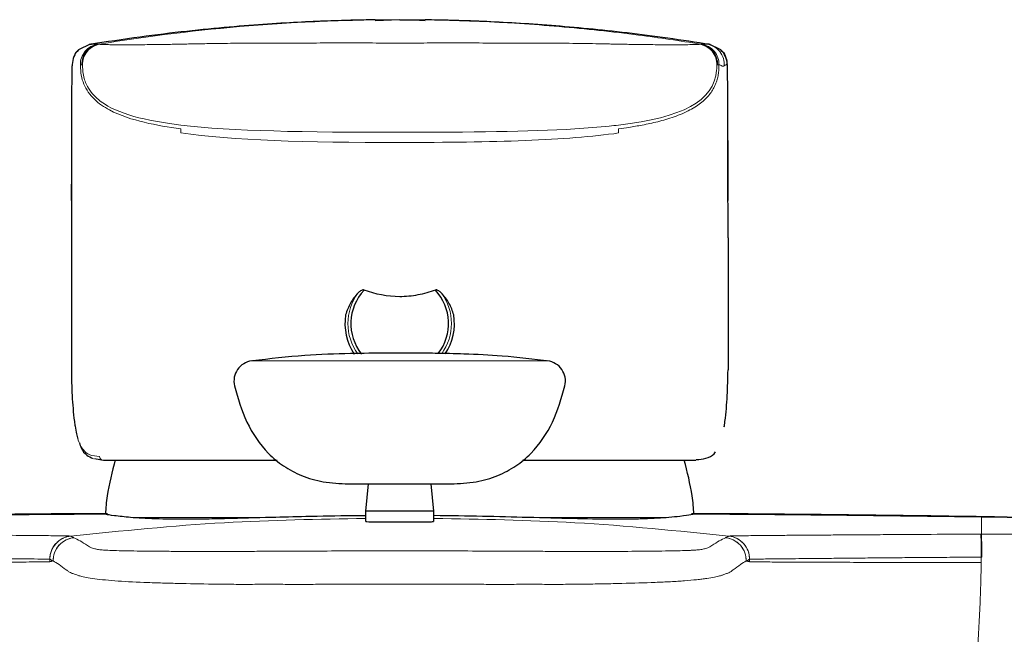
# Model space of a CAD drawing. Units: millimetres. Extents: x 35 to 548, y 37 to 474.
# Drawn here: x 161 to 233, y 429 to 474 of the extents above; entities that cross this region are included whole.
import ezdxf

# ---------------------------------------------------------------- set-up
doc = ezdxf.new("R2010")
doc.units = ezdxf.units.MM

msp = doc.modelspace()

# ---------------------------------------------------------------- linework, layer by layer
at = {"color": 8, "linetype": 'Continuous', "lineweight": 18}
for p, q in [((187.3997, 473.6049), (189.1851, 473.6796)), ((190.6267, 473.6193), (189.1851, 473.6796)), ((166.6685, 471.8913), (166.7248, 471.8938)), ((211.7017, 471.8913), (211.6453, 471.8938)), ((165.2546, 470.4025), (165.2544, 470.4024)), ((165.9509, 470.3894), (165.9507, 470.3894)), ((212.4193, 470.3894), (212.4195, 470.3894)), ((213.1156, 470.4025), (213.1157, 470.4024)), ((213.1157, 470.4024), (213.1209, 470.3981)), ((179.8124, 437.3107), (169.5131, 437.3107)), ((208.8571, 437.3107), (198.5578, 437.3107)), ((165.1207, 435.9519), (165.1211, 435.9518)), ((165.3742, 435.8385), (165.3773, 435.837)), ((212.9929, 435.837), (212.9959, 435.8385)), ((213.2491, 435.9518), (213.2495, 435.9519)), ((163.613, 434.0846), (163.6123, 434.2579)), ((163.6126, 434.2578), (163.6123, 434.2579)), ((163.8504, 434.1365), (163.8532, 434.1371)), ((214.5198, 434.1365), (214.5169, 434.1371)), ((214.7572, 434.0846), (214.7579, 434.2579)), ((214.7579, 434.2579), (214.7576, 434.2578)), ((231.6945, 434.4148), (231.6893, 434.0235)), ((231.7309, 434.415), (231.6945, 434.4148))]:
    msp.add_line(p, q, dxfattribs=at)
at = {"color": 7, "linetype": 'Continuous', "lineweight": 25}
for p, q in [((189.1851, 473.6796), (187.739, 473.6454)), ((189.1851, 473.6796), (190.6312, 473.6454)), ((191.0433, 473.6019), (190.6267, 473.6193)), ((165.6958, 471.4638), (165.6556, 471.4102)), ((165.7065, 471.4765), (165.7062, 471.4762)), ((166.5554, 471.885), (165.7066, 471.4766)), ((166.5564, 471.8863), (166.6685, 471.8913)), ((211.8138, 471.8863), (211.7017, 471.8913)), ((212.6636, 471.4766), (211.8147, 471.885)), ((212.7182, 471.4054), (212.6744, 471.4638)), ((212.9066, 443.9312), (212.9096, 443.9768)), ((167.5382, 441.4796), (166.874, 441.5882)), ((186.8851, 439.7696), (186.6851, 437.7696)), ((191.6851, 437.7696), (191.4851, 439.7696)), ((186.6851, 437.7696), (186.6851, 437.0216)), ((191.6851, 437.7696), (186.6851, 437.7696)), ((191.6851, 437.0217), (191.6851, 437.7696))]:
    msp.add_line(p, q, dxfattribs=at)
at = {"color": 8, "linetype": 'Continuous', "lineweight": 18, "flags": 128}
for points in [[(167.2081, 471.8913), (167.2082, 471.8913), (167.2083, 471.8913)], [(165.2544, 470.4024), (165.2519, 470.4003), (165.2493, 470.3981)], [(173.1848, 465.7074), (173.1849, 465.5548), (173.1851, 465.4023)]]:
    msp.add_lwpolyline(points, dxfattribs=at)
at = {"color": 7, "linetype": 'Continuous', "lineweight": 25}
for centre, radius, start, end in [((166.7543, 470.4033), 1.4999, 134.259522, 180.03344), ((211.6159, 470.4033), 1.4999, 359.96656, 45.740478), ((189.1851, 451.4796), 3.5697, 136.905477, 218.582221), ((189.1851, 451.4796), 3.5697, 322.155394, 43.094523), ((189.1851, 451.4796), 4, 170.883626, 213.816398), ((189.1851, 451.4796), 4, 326.441626, 9.116374), ((178.5708, 447.2696), 1.5, 97.661787, 193), ((199.7993, 447.2696), 1.5, 347, 82.338213), ((189.1851, 435.4796), 21.6449, 163.786484, 170.953154), ((189.1851, 435.4796), 21.6449, 9.046846, 16.172557), ((177.6851, 437.3107), 10, 170.953154, 178.584083), ((200.6851, 437.3107), 10, 1.390725, 9.046846)]:
    msp.add_arc(centre, radius, start, end, dxfattribs=at)
at = {"color": 8, "linetype": 'Continuous', "lineweight": 18}
for centre, radius, start, end in [((167.4505, 470.411), 1.5, 99.298752, 180.827022), ((210.9197, 470.411), 1.5, 359.172978, 80.701248), ((189.1851, 451.4796), 3.7814, 143.929242, 215.809858), ((189.1851, 451.4796), 3.7814, 324.257687, 36.070758), ((167.5452, 441.7729), 0.2934, 178.700893, 268.627946), ((165.3123, 434.2627), 1.7, 96.470283, 180.16028), ((165.5506, 434.1474), 1.7002, 95.952829, 180.367827), ((212.8196, 434.1474), 1.7002, 359.632173, 84.047171), ((213.0579, 434.2627), 1.7, 359.83972, 83.529717), ((202.8688, 434.6336), 28.8264, 359.565064, 2.908486)]:
    msp.add_arc(centre, radius, start, end, dxfattribs=at)
at = {"color": 7, "linetype": 'Continuous', "lineweight": 25}
for points, knots in [([(187.3971, 473.6675), (186.9681, 473.6616), (186.1074, 473.6498), (184.3058, 473.6009), (182.1379, 473.5125), (179.6252, 473.3682), (176.7767, 473.1508), (173.6047, 472.839), (170.124, 472.4204), (167.7361, 472.0543), (166.4963, 471.8643)], [0, 0, 0, 0, 0.1387512, 0.2783745, 0.4056281, 0.5239833, 0.6377733, 0.7518798, 0.8711797, 1, 1, 1, 1]), ([(211.8739, 471.8643), (210.8377, 472.0244), (208.7883, 472.3411), (205.7635, 472.7234), (202.8847, 473.031), (200.1558, 473.2666), (197.5756, 473.441), (195.1469, 473.5615), (192.9246, 473.6371), (191.6685, 473.6563), (191.046, 473.6658)], [0, 0, 0, 0, 0.111184, 0.2198828, 0.330079, 0.4455861, 0.5697147, 0.7051339, 0.8538711, 1, 1, 1, 1]), ([(212.6517, 471.4622), (212.6878, 471.4347), (212.8684, 471.297), (213.0581, 470.9202), (213.0969, 470.5714), (213.1156, 470.4025)], [0, 0, 0, 0, 0.1139205, 0.5710826, 1, 1, 1, 1]), ([(165.2493, 470.396), (165.2469, 470.3936), (165.2423, 470.3891), (165.2355, 470.3366), (165.2292, 470.1983), (165.2209, 469.8715), (165.2113, 469.1572), (165.2013, 467.9065), (165.1947, 466.6028), (165.1907, 465.4461), (165.1884, 464.5292), (165.1868, 463.5686), (165.1858, 462.5685), (165.1855, 461.5321), (165.1855, 460.8343), (165.1855, 460.4796)], [0, 0, 0, 0, 0.0639573, 0.125472, 0.1879473, 0.2459852, 0.3684132, 0.4926014, 0.6173969, 0.6804284, 0.742113, 0.8039536, 0.8680638, 0.9329348, 1, 1, 1, 1]), ([(213.1847, 460.4796), (213.1847, 461.2002), (213.1847, 461.8993), (213.184, 462.9069), (213.1837, 463.2359), (213.1829, 463.8883), (213.1823, 464.2099), (213.1804, 465.1511), (213.1786, 465.7466), (213.1741, 466.867), (213.1715, 467.3882), (213.1655, 468.3285), (213.1621, 468.7474), (213.1549, 469.4509), (213.151, 469.7363), (213.143, 470.1427), (213.1389, 470.259), (213.1302, 470.3854), (213.1258, 470.3918), (213.1209, 470.396)], [0, 0, 0, 0, 0.125, 0.125, 0.1875, 0.1875, 0.25, 0.25, 0.375, 0.375, 0.5, 0.5, 0.625, 0.625, 0.75, 0.75, 0.875, 0.875, 1, 1, 1, 1]), ([(165.2028, 468.0613), (165.2013, 467.3371), (165.1969, 465.243), (165.1909, 461.9817), (165.1876, 459.1382), (165.1866, 457.9841), (165.1864, 457.7358)], [0, 0, 0, 0, 0.1979472, 0.5723964, 0.9080297, 1, 1, 1, 1]), ([(213.1838, 457.7358), (213.1836, 457.9841), (213.1826, 459.1382), (213.1793, 461.9817), (213.1733, 465.243), (213.1689, 467.3371), (213.1673, 468.0613)], [0, 0, 0, 0, 0.0919703, 0.4276036, 0.8020528, 1, 1, 1, 1]), ([(165.1861, 457.7358), (165.1865, 455.9582), (165.1871, 452.7473), (165.188, 449.5364), (165.1884, 448.1032)], [0, 0, 0, 0, 0.5536405, 1, 1, 1, 1]), ([(213.1841, 457.7358), (213.1837, 455.9582), (213.1831, 452.7473), (213.1822, 449.5364), (213.1817, 448.1032)], [0, 0, 0, 0, 0.5536405, 1, 1, 1, 1]), ([(186.1286, 453.706), (185.9177, 453.4809), (185.7374, 453.2362), (185.4372, 452.705), (185.317, 452.4161), (185.2356, 452.1134)], [0, 0, 0, 0, 0.5, 0.5, 1, 1, 1, 1]), ([(186.5784, 453.9184), (186.5602, 453.9327), (186.5362, 453.9364), (186.4908, 453.9353), (186.4688, 453.9307), (186.4047, 453.9116), (186.3654, 453.8922), (186.2527, 453.8248), (186.1875, 453.7689), (186.1286, 453.706)], [0, 0, 0, 0, 0.125, 0.125, 0.25, 0.25, 0.5, 0.5, 1, 1, 1, 1]), ([(191.7918, 453.9184), (191.3743, 453.7743), (190.9499, 453.6543), (190.0809, 453.4854), (189.6332, 453.4373), (189.1851, 453.4373)], [0, 0, 0, 0, 0.5, 0.5, 1, 1, 1, 1]), ([(192.2416, 453.706), (192.1827, 453.7689), (192.1176, 453.8247), (192.0052, 453.892), (191.9651, 453.9118), (191.9014, 453.9307), (191.8793, 453.9354), (191.834, 453.9364), (191.8098, 453.9326), (191.7918, 453.9184)], [0, 0, 0, 0, 0.5, 0.5, 0.75, 0.75, 0.875, 0.875, 1, 1, 1, 1]), ([(193.1346, 452.1134), (193.0529, 452.4168), (192.9354, 452.6997), (192.6364, 453.2308), (192.4529, 453.4805), (192.2416, 453.706)], [0, 0, 0, 0, 0.5, 0.5, 1, 1, 1, 1]), ([(200.1305, 448.7385), (198.9778, 448.8747), (196.901, 449.1202), (194.1081, 449.2532), (191.9598, 449.3056), (190.0815, 449.3251), (188.0213, 449.3262), (185.3635, 449.2892), (182.0785, 449.1761), (179.6943, 448.9027), (178.4164, 448.7562)], [0, 0, 0, 0, 0.1599667, 0.2882136, 0.3852787, 0.4562437, 0.5471629, 0.6692884, 0.8227368, 1, 1, 1, 1]), ([(165.1884, 448.1032), (165.1965, 447.4736), (165.2107, 446.8443), (165.276, 445.5867), (165.326, 444.9585), (165.4097, 444.3309)], [0, 0, 0, 0, 0.5, 0.5, 1, 1, 1, 1]), ([(212.9605, 444.3309), (213.0442, 444.9585), (213.0942, 445.5866), (213.1595, 446.8443), (213.1737, 447.4736), (213.1817, 448.1032)], [0, 0, 0, 0, 0.5, 0.5, 1, 1, 1, 1]), ([(177.1093, 446.9322), (177.3657, 446.0318), (177.8774, 444.2351), (179.2204, 442.2546), (180.6869, 441.0244), (182.0421, 440.3133), (183.6533, 439.8489), (184.8174, 439.7971), (185.4351, 439.7696)], [0, 0, 0, 0, 0.2333128, 0.4656138, 0.584419, 0.7093452, 0.8457885, 1, 1, 1, 1]), ([(192.9351, 439.7696), (193.5527, 439.7971), (194.7169, 439.8489), (196.3281, 440.3133), (197.6833, 441.0244), (199.1497, 442.2546), (200.4928, 444.2351), (201.0045, 446.0318), (201.2609, 446.9322)], [0, 0, 0, 0, 0.1542115, 0.2906548, 0.415581, 0.5343862, 0.7666872, 1, 1, 1, 1]), ([(165.4097, 444.3308), (165.419, 444.261), (165.4287, 444.1912), (165.4389, 444.1214), (165.4459, 444.0732), (165.4531, 444.025), (165.4605, 443.9768)], [0, 0, 0, 0, 0.0006000014, 0.0006000014, 0.0006000014, 0.0010146059, 0.0010146059, 0.0010146059, 0.0010146059]), ([(212.9055, 443.9313), (212.9194, 444.0155), (212.9394, 444.1358), (212.9515, 444.2556), (212.9552, 444.2916)], [0, 0, 0, 0, 0.7000447, 1, 1, 1, 1]), ([(165.4605, 443.9768), (165.4926, 443.7857), (165.5508, 443.4381), (165.635, 443.1622), (165.6728, 443.038)], [0, 0, 0, 0, 0.54966, 1, 1, 1, 1]), ([(165.7717, 442.7741), (165.8149, 442.6412), (165.9372, 442.2643), (166.246, 441.8621), (166.6083, 441.6899), (166.7694, 441.6134)], [0, 0, 0, 0, 0.2324763, 0.6587887, 1, 1, 1, 1]), ([(210.8645, 441.5375), (211.1022, 441.5603), (211.618, 441.6099), (212.0793, 441.8268), (212.2426, 442.0621), (212.2756, 442.1096)], [0, 0, 0, 0, 0.4055341, 0.8799035, 1, 1, 1, 1]), ([(180.2184, 441.4796), (180.1487, 441.4796), (178.9829, 441.4796), (176.8736, 441.4796), (174.1462, 441.4796), (171.8631, 441.4796), (170.0399, 441.4796), (168.5366, 441.4796), (167.8734, 441.4796), (167.5382, 441.4796)], [0, 0, 0, 0, 0.0116165, 0.1942983, 0.3807653, 0.5340083, 0.6902706, 0.8434262, 1, 1, 1, 1]), ([(210.832, 441.4796), (210.5048, 441.4796), (209.8431, 441.4796), (208.3535, 441.4796), (206.5206, 441.4796), (204.2577, 441.4796), (201.5188, 441.4796), (199.4097, 441.4796), (198.2214, 441.4796), (198.1517, 441.4796)], [0, 0, 0, 0, 0.1531752, 0.3097261, 0.4629069, 0.619229, 0.8018098, 0.9883752, 1, 1, 1, 1]), ([(185.4351, 439.7696), (185.4351, 439.7696), (185.4717, 439.7696), (185.5908, 439.7696), (185.7148, 439.7696), (185.8725, 439.7696), (186.0622, 439.7696), (186.2817, 439.7696), (186.529, 439.7696), (186.8023, 439.7696), (187.0985, 439.7696), (187.4146, 439.7696), (187.8587, 439.7696), (188.4488, 439.7696), (188.9396, 439.7696), (189.1851, 439.7696)], [0.25, 0.25, 0.25, 0.25, 0.28125, 0.296875, 0.3125, 0.328125, 0.34375, 0.359375, 0.375, 0.390625, 0.40625, 0.421875, 0.4375, 0.46875, 0.5, 0.5, 0.5, 0.5]), ([(189.1851, 439.7696), (189.4305, 439.7696), (189.7986, 439.7696), (190.2754, 439.7696), (190.6225, 439.7696), (190.9556, 439.7696), (191.2717, 439.7696), (191.5679, 439.7696), (191.8411, 439.7696), (192.0885, 439.7696), (192.308, 439.7696), (192.4976, 439.7696), (192.708, 439.7696), (192.8863, 439.7696), (192.9351, 439.7696), (192.9351, 439.7696)], [0, 0, 0, 0, 0.03125, 0.046875, 0.0625, 0.078125, 0.09375, 0.109375, 0.125, 0.140625, 0.15625, 0.171875, 0.1875, 0.21875, 0.25, 0.25, 0.25, 0.25]), ([(167.8197, 437.5896), (167.7877, 437.5895), (160.6383, 437.565), (153.4892, 437.4659), (146.3721, 437.3673)], [0, 0, 0, 0, 0.00447962, 1, 1, 1, 1]), ([(169.5131, 437.3107), (169.088, 437.3534), (168.2254, 437.44), (167.7379, 437.5339), (167.7106, 437.55), (167.702, 437.5551)], [0, 0, 0, 0, 0.399688, 0.8109586, 1, 1, 1, 1]), ([(210.6563, 437.5535), (210.6224, 437.5413), (210.5496, 437.5153), (209.8636, 437.405), (209.1403, 437.3372), (208.8571, 437.3107)], [0, 0, 0, 0, 0.34669037, 0.74422569, 1, 1, 1, 1]), ([(231.998, 437.3673), (224.881, 437.4659), (217.7223, 437.565), (210.5633, 437.5895), (210.5217, 437.5897)], [0, 0, 0, 0, 0.9941904, 1, 1, 1, 1]), ([(179.8124, 437.3107), (178.6648, 437.2798), (177.5834, 437.2494), (176.0564, 437.2148), (175.5634, 437.205), (174.6096, 437.1906), (174.147, 437.186), (172.823, 437.1812), (172.0342, 437.1902), (170.6365, 437.2333), (170.0275, 437.2681), (169.5131, 437.3107)], [0, 0, 0, 0, 0.25, 0.25, 0.375, 0.375, 0.5, 0.5, 0.75, 0.75, 1, 1, 1, 1]), ([(186.6851, 437.4417), (186.3741, 437.4399), (184.8865, 437.4313), (182.5507, 437.3815), (180.6413, 437.3321), (179.8124, 437.3107)], [0, 0, 0, 0, 0.13012859, 0.62240549, 1, 1, 1, 1]), ([(186.717, 437.0216), (186.7083, 437.0197), (186.6743, 437.0122), (186.9065, 437.0022), (187.3898, 436.9928), (188.094, 436.9876), (188.7297, 436.9859), (189.0973, 436.9858), (189.1851, 436.9858)], [0, 0, 0, 0, 0.0735976, 0.288405, 0.503172, 0.7179095, 0.932635, 1, 1, 1, 1]), ([(189.1851, 436.9858), (189.466, 436.986), (190.0279, 436.9865), (190.7785, 436.9909), (191.3385, 436.9988), (191.6559, 437.0092), (191.6539, 437.0181), (191.6531, 437.0217)], [0, 0, 0, 0, 0.2147226, 0.4294452, 0.6441686, 0.8588994, 1, 1, 1, 1]), ([(198.5578, 437.3107), (197.4625, 437.34), (195.2567, 437.399), (192.8811, 437.4298), (191.6851, 437.4453)], [0, 0, 0, 0, 0.4965278, 1, 1, 1, 1]), ([(208.8571, 437.3107), (208.3426, 437.2681), (207.7329, 437.2332), (206.6812, 437.2008), (206.3076, 437.1932), (205.5138, 437.1842), (205.0916, 437.1828), (203.7663, 437.1878), (202.8155, 437.2033), (200.7851, 437.2495), (199.7054, 437.2798), (198.5578, 437.3107)], [0, 0, 0, 0, 0.25, 0.25, 0.375, 0.375, 0.5, 0.5, 0.75, 0.75, 1, 1, 1, 1]), ([(292.4442, 435.9251), (287.4347, 436.0868), (277.2941, 436.414), (257.0457, 436.9498), (241.8072, 437.2021), (231.7027, 437.3694)], [0, 0, 0, 0, 0.24751865, 0.5010372, 1, 1, 1, 1])]:
    msp.add_open_spline(points, degree=3, knots=knots, dxfattribs=at)
at = {"color": 8, "linetype": 'Continuous', "lineweight": 18}
for points in [[(167.2083, 471.8913), (174.4729, 473.0802), (181.8221, 473.6772), (189.1851, 473.6761)], [(211.1, 471.8855), (211.1236, 471.8893), (211.1439, 471.8915), (211.1619, 471.8916)], [(211.162, 471.8913), (211.1994, 471.8917), (211.2321, 471.8913), (211.2642, 471.8906)], [(165.9507, 470.3894), (165.9149, 470.3891), (165.8806, 470.389), (165.8475, 470.3892)], [(212.4193, 470.3898), (212.4016, 470.3894), (212.3835, 470.3863), (212.365, 470.3806)], [(212.5226, 470.3892), (212.4896, 470.39), (212.4553, 470.3905), (212.4195, 470.3894)], [(189.1851, 465.4552), (182.2211, 465.4552), (176.9364, 465.5295), (173.1851, 465.9806)], [(173.1851, 465.4023), (176.9779, 464.8599), (182.268, 464.7087), (189.1851, 464.7087)], [(189.1851, 464.7087), (192.6436, 464.7087), (198.7472, 464.7843), (203.2887, 465.1311), (205.1851, 465.4023)], [(231.7027, 437.3451), (224.7055, 437.4402), (217.7018, 437.5115), (210.6791, 437.5593)], [(231.7027, 436.0972), (231.7027, 436.9069), (231.7027, 437.3243), (231.7027, 437.3451)], [(292.3476, 435.9244), (271.9832, 436.5991), (251.8695, 437.0709), (231.7027, 437.3451)], [(231.6582, 436.0963), (231.673, 436.0964), (231.6878, 436.0964), (231.7027, 436.0965)]]:
    msp.add_open_spline(points, degree=3, dxfattribs=at)
for points, knots in [([(189.1851, 473.6779), (191.1307, 473.6782), (195.0221, 473.5951), (200.8487, 473.2197), (206.2311, 472.6401), (209.6613, 472.1373), (211.1619, 471.8916)], [0.0546333, 0.0546333, 0.0546333, 0.0546333, 0.3046333, 0.5546333, 0.8046333, 1, 1, 1, 1]), ([(165.7184, 471.4622), (165.6824, 471.4347), (165.5018, 471.297), (165.312, 470.9202), (165.2733, 470.5714), (165.2546, 470.4025)], [0, 0, 0, 0, 0.113917, 0.5710807, 1, 1, 1, 1]), ([(167.1062, 471.8909), (166.9452, 471.8646), (166.7781, 471.8097), (166.4639, 471.6359), (166.3175, 471.5167), (166.0787, 471.232), (165.9868, 471.067), (165.8703, 470.727), (165.8453, 470.5527), (165.8476, 470.3892)], [0, 0, 0, 0, 0.25, 0.25, 0.5, 0.5, 0.75, 0.75, 1, 1, 1, 1]), ([(165.9509, 470.3894), (165.9485, 470.5526), (165.9734, 470.7267), (166.0896, 471.0666), (166.1813, 471.2315), (166.4199, 471.5164), (166.5661, 471.6357), (166.8802, 471.8099), (167.0472, 471.8649), (167.2083, 471.8913)], [0, 0, 0, 0, 0.25, 0.25, 0.5, 0.5, 0.75, 0.75, 1, 1, 1, 1]), ([(166.0052, 470.3796), (166.0027, 470.5435), (166.0273, 470.7184), (166.144, 471.0599), (166.2363, 471.2257), (166.4764, 471.5117), (166.6238, 471.6312), (166.9399, 471.8052), (167.108, 471.8598), (167.2699, 471.8855)], [0, 0, 0, 0, 0.25, 0.25, 0.5, 0.5, 0.75, 0.75, 1, 1, 1, 1]), ([(166.7242, 471.8937), (166.7318, 471.8941), (166.7528, 471.895), (166.785, 471.8958), (166.8428, 471.8966), (166.8925, 471.8958), (166.9468, 471.8932), (166.992, 471.8913), (167.0495, 471.8897), (167.088, 471.8904), (167.1062, 471.8908)], [0, 0, 0, 0, 0.0510956, 0.1428084, 0.2499459, 0.499993, 0.5706746, 0.7500307, 0.8818574, 1, 1, 1, 1]), ([(167.106, 471.8907), (167.1221, 471.8913), (167.1464, 471.8921), (167.1807, 471.8918), (167.199, 471.8915), (167.2081, 471.8913)], [0, 0, 0, 0, 0.49652, 0.7473475, 1, 1, 1, 1]), ([(167.2082, 471.8916), (167.2176, 471.8914), (167.2364, 471.8909), (167.2589, 471.8873), (167.2701, 471.8855)], [0, 0, 0, 0, 0.4977344, 1, 1, 1, 1]), ([(167.2699, 471.8855), (167.2729, 471.8848), (167.2804, 471.8831), (167.3021, 471.878), (167.3904, 471.8702), (167.6264, 471.8604), (168.0331, 471.8547), (168.4416, 471.8527), (168.8141, 471.8517), (169.2075, 471.8511), (169.604, 471.8513), (170.0943, 471.8527), (170.6949, 471.8561), (171.3301, 471.8622), (171.8626, 471.8697), (172.3103, 471.8771), (172.8039, 471.8859), (173.1532, 471.8925), (173.3335, 471.8959)], [0, 0, 0, 0, 0.0473762, 0.1169274, 0.2094579, 0.3578495, 0.465122, 0.5287061, 0.5867229, 0.6390626, 0.6856413, 0.7263978, 0.7955318, 0.8567523, 0.8887537, 0.9233043, 0.9603994, 1, 1, 1, 1]), ([(173.3335, 471.8959), (173.4353, 471.8979), (173.6176, 471.9016), (173.8612, 471.9063), (174.0415, 471.9098), (174.2447, 471.9137), (174.5838, 471.9206), (175.2343, 471.933), (176.0856, 471.9466), (177.0799, 471.9572), (178.0597, 471.9619), (179.4079, 471.9654), (181.0918, 471.9717), (183.1138, 471.9776), (184.903, 471.9808), (186.3519, 471.9812), (187.4156, 471.9773), (188.1837, 471.9707), (188.6895, 471.965), (188.9744, 471.9625), (189.1157, 471.9622), (189.1851, 471.962)], [0, 0, 0, 0, 0.0198067, 0.0354859, 0.0470602, 0.0545516, 0.0745299, 0.1119481, 0.1785055, 0.235945, 0.3000147, 0.3637211, 0.4906373, 0.6179925, 0.7454531, 0.8283653, 0.8914395, 0.9462194, 0.9733326, 0.986913, 1, 1, 1, 1]), ([(189.1851, 471.962), (189.3497, 471.9621), (189.5135, 471.9635), (189.8472, 471.9667), (190.0156, 471.9686), (190.5227, 471.9739), (190.8623, 471.9762), (191.8786, 471.9808), (192.5554, 471.9811), (193.9068, 471.9802), (194.5816, 471.9789), (195.9321, 471.9756), (196.6087, 471.9736), (197.9525, 471.9693), (198.624, 471.9669), (199.6333, 471.9636), (199.9703, 471.9628), (200.6467, 471.9604), (200.9869, 471.9587), (202.002, 471.9506), (202.6652, 471.941), (203.6001, 471.9242), (203.9012, 471.9182), (204.335, 471.9096), (204.4768, 471.9068), (204.6859, 471.9027), (204.7551, 471.9014), (204.8579, 471.8994), (204.892, 471.8987), (204.9429, 471.8977), (204.9595, 471.8974), (204.9978, 471.8967), (205.0175, 471.8963), (205.0367, 471.8959)], [0, 0, 0, 0, 0.03125, 0.03125, 0.0625, 0.0625, 0.125, 0.125, 0.25, 0.25, 0.375, 0.375, 0.5, 0.5, 0.625, 0.625, 0.6875, 0.6875, 0.75, 0.75, 0.875, 0.875, 0.9375, 0.9375, 0.96875, 0.96875, 0.984375, 0.984375, 0.9921875, 0.9921875, 0.9960938, 0.9960938, 1, 1, 1, 1]), ([(205.0367, 471.8959), (205.0786, 471.8951), (205.1279, 471.8942), (205.2231, 471.8924), (205.2692, 471.8915), (205.4016, 471.889), (205.4843, 471.8874), (205.7319, 471.8829), (205.8934, 471.88), (206.3588, 471.8719), (206.6455, 471.8675), (207.4554, 471.8574), (207.9356, 471.8543), (208.7826, 471.851), (209.1497, 471.8509), (209.7747, 471.852), (210.0332, 471.8531), (210.4608, 471.8559), (210.6197, 471.8586), (210.8549, 471.8648), (210.9312, 471.8684), (211.0322, 471.8747), (211.0575, 471.8775), (211.0802, 471.8811), (211.0852, 471.8823), (211.0914, 471.8837), (211.0932, 471.8841), (211.0957, 471.8847), (211.0965, 471.8848), (211.0982, 471.8852), (211.0992, 471.8853), (211.1003, 471.8855)], [0, 0, 0, 0, 0.0078125, 0.0078125, 0.015625, 0.015625, 0.03125, 0.03125, 0.0625, 0.0625, 0.125, 0.125, 0.25, 0.25, 0.375, 0.375, 0.5, 0.5, 0.625, 0.625, 0.75, 0.75, 0.875, 0.875, 0.9375, 0.9375, 0.96875, 0.96875, 0.984375, 0.984375, 1, 1, 1, 1]), ([(212.3652, 470.3796), (212.3678, 470.5435), (212.3431, 470.7185), (212.2263, 471.06), (212.134, 471.2259), (211.8938, 471.5118), (211.7464, 471.6314), (211.4302, 471.8053), (211.2621, 471.8598), (211.1003, 471.8855)], [0, 0, 0, 0, 0.25, 0.25, 0.5, 0.5, 0.75, 0.75, 1, 1, 1, 1]), ([(211.1619, 471.8916), (211.323, 471.8652), (211.4901, 471.8102), (211.8041, 471.636), (211.9503, 471.5167), (212.1888, 471.2319), (212.2805, 471.0669), (212.3968, 470.7271), (212.4216, 470.553), (212.4193, 470.3898)], [0, 0, 0, 0, 0.25, 0.25, 0.5, 0.5, 0.75, 0.75, 1, 1, 1, 1]), ([(211.2639, 471.8907), (211.4251, 471.8644), (211.5922, 471.8095), (211.9065, 471.6355), (212.0529, 471.5163), (212.2917, 471.2315), (212.3835, 471.0665), (212.5, 470.7266), (212.5249, 470.5525), (212.5227, 470.3892)], [0, 0, 0, 0, 0.25, 0.25, 0.5, 0.5, 0.75, 0.75, 1, 1, 1, 1]), ([(211.264, 471.8909), (211.3034, 471.89), (211.3396, 471.89), (211.4022, 471.8923), (211.43, 471.8938), (211.4866, 471.8958), (211.5152, 471.8964), (211.5616, 471.8962), (211.5776, 471.8959), (211.6025, 471.8953), (211.6109, 471.8951), (211.6281, 471.8945), (211.6355, 471.8944), (211.6459, 471.8937)], [0, 0, 0, 0, 0.25, 0.25, 0.5, 0.5, 0.75, 0.75, 0.875, 0.875, 0.9375, 0.9375, 1, 1, 1, 1]), ([(212.905, 470.3169), (212.9158, 470.4847), (212.8982, 470.666), (212.791, 471.0229), (212.7009, 471.1977), (212.4596, 471.4998), (212.3092, 471.6263), (211.9849, 471.8099), (211.812, 471.8671), (211.6459, 471.8937)], [0, 0, 0, 0, 0.25, 0.25, 0.5, 0.5, 0.75, 0.75, 1, 1, 1, 1]), ([(212.6618, 471.4512), (212.6958, 471.4253), (212.8741, 471.2892), (213.0624, 470.915), (213.1018, 470.5667), (213.1209, 470.3981)], [0, 0, 0, 0, 0.1082532, 0.5682458, 1, 1, 1, 1]), ([(173.1848, 465.7074), (172.2883, 465.8249), (171.3978, 465.9719), (169.6429, 466.3922), (168.7694, 466.6609), (167.5673, 467.3009), (167.1916, 467.5528), (166.5419, 468.1761), (166.2712, 468.5537), (165.9262, 469.3969), (165.8591, 469.8524), (165.8484, 470.3334), (165.8479, 470.3577), (165.8475, 470.3819)], [0, 0, 0, 0, 0.25, 0.25, 0.5, 0.5, 0.625, 0.625, 0.75, 0.75, 0.875, 0.875, 0.88163967, 0.88163967, 0.88163967, 0.88163967]), ([(166.0052, 470.3806), (165.9961, 470.3831), (165.9778, 470.3882), (165.9599, 470.3893), (165.9509, 470.3898)], [0, 0, 0, 0, 0.4976709, 1, 1, 1, 1]), ([(166.005, 470.3796), (166.0063, 470.3038), (166.0099, 470.1794), (166.0293, 469.8775), (166.0862, 469.5197), (166.2432, 469.0204), (166.5094, 468.5181), (166.9081, 468.0523), (167.7744, 467.3344), (168.7646, 466.8988), (170.7146, 466.3484), (171.8532, 466.1407), (173.1851, 465.9806)], [0.14516327, 0.14516327, 0.14516327, 0.14516327, 0.17079012, 0.18749863, 0.24987283, 0.30118159, 0.38333055, 0.46551619, 0.5259142, 0.76859378, 0.76859378, 1, 1, 1, 1]), ([(205.1851, 465.9806), (209.8551, 466.5421), (212.2716, 467.7488), (212.3629, 470.251), (212.3649, 470.3796)], [0.08789248, 0.08789248, 0.08789248, 0.08789248, 0.57911479, 0.60541011, 0.60541011, 0.60541011, 0.60541011]), ([(212.5225, 470.3819), (212.5198, 470.2626), (212.5142, 470.0231), (212.4724, 469.6646), (212.3935, 469.3088), (212.2727, 468.9583), (212.1051, 468.615), (211.8857, 468.2808), (211.6095, 467.9576), (211.2713, 467.6471), (210.866, 467.351), (210.1986, 466.9594), (209.2505, 466.5645), (208.0743, 466.2228), (206.9694, 465.9847), (206.0151, 465.8212), (205.4371, 465.7419), (205.1854, 465.7074)], [0, 0, 0, 0, 0.0374151, 0.0750714, 0.1129509, 0.1514243, 0.1910193, 0.2324165, 0.2764286, 0.3239654, 0.3759953, 0.4335111, 0.566189, 0.6965699, 0.8171011, 0.9203554, 1, 1, 1, 1]), ([(212.9056, 470.3169), (212.9043, 470.3161), (212.9029, 470.3143), (212.9005, 470.3104), (212.8996, 470.3113), (212.8963, 470.3105), (212.8938, 470.3086), (212.8869, 470.305), (212.8824, 470.3028), (212.8689, 470.2965), (212.8601, 470.2929), (212.8344, 470.284), (212.8179, 470.2803), (212.7709, 470.277), (212.7431, 470.2863), (212.6884, 470.3173), (212.6615, 470.3385), (212.5994, 470.3705), (212.5626, 470.3791), (212.5224, 470.3819)], [0, 0, 0, 0, 0.0078125, 0.0078125, 0.015625, 0.015625, 0.03125, 0.03125, 0.0625, 0.0625, 0.125, 0.125, 0.25, 0.25, 0.5, 0.5, 0.75, 0.75, 1, 1, 1, 1]), ([(213.1156, 470.4025), (213.109, 470.4079), (213.1021, 470.4019), (213.088, 470.3975), (213.0809, 470.396), (213.0588, 470.3915), (213.0431, 470.3875), (212.992, 470.3687), (212.9518, 470.3468), (212.905, 470.3162)], [0, 0, 0, 0, 0.125, 0.125, 0.25, 0.25, 0.5, 0.5, 1, 1, 1, 1]), ([(205.1851, 465.9806), (204.9598, 465.9535), (203.9717, 465.8434), (199.7318, 465.5071), (194.3587, 465.4552), (189.1851, 465.4552)], [0, 0, 0, 0, 0.0600594, 0.2570824, 1, 1, 1, 1]), ([(205.1851, 465.4023), (205.1851, 465.4114), (205.1851, 465.4265), (205.1851, 465.4504), (205.1852, 465.4802), (205.1852, 465.5046), (205.1852, 465.5443), (205.1853, 465.5834), (205.1853, 465.6311), (205.1854, 465.6631), (205.1854, 465.6869), (205.1854, 465.7021), (205.1854, 465.7074)], [0.65401376, 0.65401376, 0.65401376, 0.65401376, 0.68442271, 0.70614339, 0.73510429, 0.78578587, 0.78916464, 0.87025516, 0.91890948, 0.95134569, 0.97914815, 1, 1, 1, 1]), ([(178.3708, 448.7563), (178.3715, 448.7563), (178.3727, 448.7563), (178.3829, 448.7562), (178.3994, 448.7561), (178.4329, 448.7561), (178.4982, 448.7562), (178.6335, 448.7563), (178.837, 448.7563), (179.1546, 448.7566), (179.619, 448.7563), (180.3351, 448.7554), (181.2961, 448.7562), (182.3516, 448.7566), (183.468, 448.7563), (184.5783, 448.7563), (185.7423, 448.7562), (186.8657, 448.7561), (188.0273, 448.7562), (188.7877, 448.7563), (189.1851, 448.7563)], [0, 0, 0, 0, 0.0329216, 0.0644412, 0.0945636, 0.1232944, 0.1883655, 0.2468576, 0.313605, 0.3720664, 0.4355822, 0.4998192, 0.5643159, 0.6280423, 0.6861885, 0.7525345, 0.8111961, 0.876487, 0.9354375, 1, 1, 1, 1]), ([(189.1851, 448.7563), (189.3877, 448.7563), (189.7844, 448.7563), (190.3664, 448.7562), (190.9225, 448.7561), (191.6846, 448.7561), (192.6201, 448.7562), (193.7841, 448.7563), (194.8979, 448.7563), (196.0174, 448.7566), (197.072, 448.7563), (198.0325, 448.7554), (198.7503, 448.7562), (199.2151, 448.7566), (199.532, 448.7563), (199.7355, 448.7563), (199.8714, 448.7562), (199.9497, 448.7561), (199.9925, 448.7562), (199.997, 448.7563), (199.9993, 448.7563)], [0, 0, 0, 0, 0.0329216, 0.0644412, 0.0945636, 0.1232944, 0.1883655, 0.2468576, 0.313605, 0.3720664, 0.4355822, 0.4998192, 0.5643159, 0.6280423, 0.6861885, 0.7525345, 0.8111961, 0.876487, 0.9354375, 1, 1, 1, 1]), ([(212.9096, 443.9768), (212.9204, 444.0465), (212.9307, 444.1163), (212.9406, 444.1861), (212.9474, 444.2344), (212.954, 444.2826), (212.9604, 444.3308)], [0, 0, 0, 0, 0.0006000016, 0.0006000016, 0.0006000016, 0.0010146058, 0.0010146058, 0.0010146058, 0.0010146058]), ([(165.6728, 443.038), (165.6808, 443.0088), (165.7317, 442.8217), (165.856, 442.5524), (166.1085, 442.1589), (166.4796, 441.8453), (166.9934, 441.8015), (167.2519, 441.7795)], [0, 0, 0, 0, 0.0324457, 0.2076878, 0.3834141, 0.6897974, 1, 1, 1, 1]), ([(167.691, 437.5591), (165.9389, 437.5464), (162.4347, 437.5209), (157.1787, 437.4712), (151.9229, 437.4138), (148.4193, 437.3679), (146.6675, 437.3449)], [0, 0, 0, 0, 0.2500154, 0.50002, 0.7500146, 1, 1, 1, 1]), ([(186.6851, 437.24), (183.2454, 437.183), (176.0392, 437.0637), (168.8687, 436.3339), (165.1207, 435.9524)], [0, 0, 0, 0, 0.47731614, 1, 1, 1, 1]), ([(191.6851, 437.24), (195.1247, 437.183), (202.331, 437.0637), (209.5015, 436.3339), (213.2495, 435.9524)], [0, 0, 0, 0, 0.4773161, 1, 1, 1, 1]), ([(231.7027, 437.3451), (231.7027, 437.3457), (231.7028, 437.3474), (231.7025, 437.3531), (231.7027, 437.3596), (231.7027, 437.3665), (231.7027, 437.3707), (231.7027, 437.3711), (231.7027, 437.3712)], [0, 0, 0, 0, 0.0673222, 0.175275, 0.4130174, 0.6456999, 0.8390977, 1, 1, 1, 1]), ([(146.712, 436.0963), (147.9353, 436.0918), (149.1395, 436.0872), (151.5071, 436.0745), (152.6706, 436.0666), (154.3807, 436.0548), (154.9471, 436.0508), (156.0388, 436.0431), (156.5672, 436.0393), (158.1006, 436.0285), (159.0548, 436.022), (160.8102, 436.0097), (161.5737, 436.0037), (162.5535, 435.9949), (162.8531, 435.9921), (163.3989, 435.9868), (163.6407, 435.9843), (164.2782, 435.977), (164.5865, 435.9723), (165.002, 435.9624), (165.1036, 435.957), (165.1207, 435.9519)], [0, 0, 0, 0, 0.125, 0.125, 0.25, 0.25, 0.3125, 0.3125, 0.375, 0.375, 0.5, 0.5, 0.625, 0.625, 0.6875, 0.6875, 0.75, 0.75, 0.875, 0.875, 1, 1, 1, 1]), ([(163.6126, 434.2578), (163.6134, 434.3018), (163.6152, 434.392), (163.6319, 434.5299), (163.6606, 434.673), (163.704, 434.8197), (163.7632, 434.9684), (163.8396, 435.1169), (163.9343, 435.263), (164.0482, 435.4039), (164.1816, 435.5366), (164.3346, 435.6578), (164.5067, 435.7642), (164.6968, 435.8516), (164.9028, 435.9186), (165.0475, 435.9406), (165.1211, 435.9518)], [0, 0, 0, 0, 0.0530823, 0.1089881, 0.1677174, 0.2292697, 0.2936449, 0.3608426, 0.4308626, 0.5037046, 0.5793683, 0.6578534, 0.7391594, 0.8232861, 0.9102331, 1, 1, 1, 1]), ([(163.8532, 434.1371), (163.8523, 434.3274), (163.884, 434.531), (164.0285, 434.9268), (164.1416, 435.1182), (164.4334, 435.4437), (164.6114, 435.5769), (164.9892, 435.7636), (165.1881, 435.8173), (165.3773, 435.837)], [0, 0, 0, 0, 0.25, 0.25, 0.5, 0.5, 0.75, 0.75, 1, 1, 1, 1]), ([(165.1204, 435.9524), (165.1578, 435.9376), (165.1999, 435.9192), (165.2843, 435.8813), (165.3284, 435.8607), (165.3742, 435.8385)], [0, 0, 0, 0, 0.5, 0.5, 1, 1, 1, 1]), ([(165.3773, 435.837), (165.6452, 435.7069), (165.9742, 435.5186), (166.4193, 435.2419), (166.4672, 435.2102), (166.5673, 435.1454), (166.6256, 435.1123), (166.7714, 435.061), (166.8292, 435.0437), (166.9727, 435.008), (167.0569, 434.9898), (167.2266, 434.9623), (167.2903, 434.953), (167.468, 434.9351), (167.5837, 434.9267), (167.8958, 434.9111), (168.0917, 434.904), (168.539, 434.8906), (168.7921, 434.8843), (169.359, 434.8728), (169.6742, 434.8676), (170.3377, 434.8585), (170.6881, 434.8544), (171.4202, 434.8471), (171.8035, 434.8438), (172.5912, 434.8382), (172.9929, 434.8358), (174.218, 434.83), (175.0603, 434.8276), (176.3635, 434.8284), (176.8035, 434.8295), (177.6834, 434.8335), (178.1248, 434.8364), (179.0084, 434.8423), (179.4506, 434.8453), (180.3351, 434.8505), (180.7774, 434.8528), (182.1041, 434.8584), (182.9887, 434.8608), (184.7585, 434.8651), (185.6436, 434.8664), (187.414, 434.8679), (188.2995, 434.8685), (189.1851, 434.8684)], [0, 0, 0, 0, 0.5, 0.5, 0.5625, 0.5625, 0.625, 0.625, 0.65625, 0.65625, 0.6875, 0.6875, 0.703125, 0.703125, 0.71875, 0.71875, 0.734375, 0.734375, 0.75, 0.75, 0.765625, 0.765625, 0.78125, 0.78125, 0.796875, 0.796875, 0.8125, 0.8125, 0.84375, 0.84375, 0.859375, 0.859375, 0.875, 0.875, 0.890625, 0.890625, 0.90625, 0.90625, 0.9375, 0.9375, 0.96875, 0.96875, 1, 1, 1, 1]), ([(189.1851, 434.8684), (190.0709, 434.8685), (190.9567, 434.8679), (192.7279, 434.8664), (193.6134, 434.8651), (195.3839, 434.8608), (196.2685, 434.8584), (197.5954, 434.8528), (198.0378, 434.8505), (198.9224, 434.8452), (199.365, 434.8423), (200.2481, 434.8364), (200.6886, 434.8335), (201.563, 434.8295), (201.9965, 434.8284), (202.8563, 434.8279), (203.2827, 434.8284), (204.1287, 434.8303), (204.5501, 434.8319), (205.7822, 434.8377), (206.5657, 434.8433), (207.6672, 434.8542), (208.0245, 434.8584), (208.689, 434.8675), (208.9976, 434.8726), (209.5609, 434.8839), (209.8157, 434.8901), (210.1561, 434.9003), (210.2621, 434.9038), (210.4551, 434.9109), (210.5425, 434.9146), (210.7767, 434.9261), (210.8938, 434.9345), (211.0738, 434.9522), (211.1384, 434.9616), (211.3095, 434.9891), (211.394, 435.0073), (211.5384, 435.0429), (211.5965, 435.0603), (211.7432, 435.1116), (211.8019, 435.1448), (211.9022, 435.2097), (211.95, 435.2414), (212.3955, 435.5184), (212.7248, 435.7068), (212.9929, 435.837)], [0, 0, 0, 0, 0.03125, 0.03125, 0.0625, 0.0625, 0.09375, 0.09375, 0.109375, 0.109375, 0.125, 0.125, 0.140625, 0.140625, 0.15625, 0.15625, 0.171875, 0.171875, 0.1875, 0.1875, 0.21875, 0.21875, 0.234375, 0.234375, 0.25, 0.25, 0.265625, 0.265625, 0.2734375, 0.2734375, 0.28125, 0.28125, 0.296875, 0.296875, 0.3125, 0.3125, 0.34375, 0.34375, 0.375, 0.375, 0.4375, 0.4375, 0.5, 0.5, 1, 1, 1, 1]), ([(212.9929, 435.837), (213.1821, 435.8173), (213.381, 435.7636), (213.7588, 435.5769), (213.9367, 435.4437), (214.2285, 435.1182), (214.3416, 434.9268), (214.4861, 434.531), (214.5179, 434.3274), (214.5169, 434.1371)], [0, 0, 0, 0, 0.25, 0.25, 0.5, 0.5, 0.75, 0.75, 1, 1, 1, 1]), ([(212.9959, 435.8385), (213.0418, 435.8607), (213.0858, 435.8813), (213.1491, 435.9097), (213.1699, 435.9188), (213.2003, 435.9318), (213.2102, 435.9361), (213.23, 435.9444), (213.2404, 435.9487), (213.2497, 435.9524)], [0, 0, 0, 0, 0.5, 0.5, 0.75, 0.75, 0.875, 0.875, 1, 1, 1, 1]), ([(213.2495, 435.9519), (213.2665, 435.9569), (213.3677, 435.9624), (213.6748, 435.9697), (213.8029, 435.9722), (214.1159, 435.977), (214.2993, 435.9794), (214.9333, 435.9866), (215.4661, 435.9917), (216.4506, 436.0006), (216.8063, 436.0036), (217.5669, 436.0096), (217.9729, 436.0126), (218.8334, 436.0186), (219.288, 436.0217), (220.2457, 436.0283), (220.7464, 436.0318), (221.7802, 436.0391), (222.3151, 436.043), (223.4025, 436.0507), (223.9571, 436.0545), (225.0863, 436.0623), (225.6609, 436.0662), (226.8291, 436.0738), (227.4244, 436.0775), (229.2252, 436.0872), (230.4367, 436.0918), (231.6582, 436.0963)], [0, 0, 0, 0, 0.125, 0.125, 0.1875, 0.1875, 0.25, 0.25, 0.375, 0.375, 0.4375, 0.4375, 0.5, 0.5, 0.5625, 0.5625, 0.625, 0.625, 0.6875, 0.6875, 0.75, 0.75, 0.8125, 0.8125, 0.875, 0.875, 1, 1, 1, 1]), ([(214.7576, 434.2585), (214.7582, 434.4654), (214.7205, 434.6723), (214.5739, 435.0593), (214.4649, 435.2391), (214.1898, 435.5482), (214.0237, 435.6773), (213.6564, 435.8677), (213.4553, 435.929), (213.2497, 435.9524)], [0, 0, 0, 0, 0.25, 0.25, 0.5, 0.5, 0.75, 0.75, 1, 1, 1, 1]), ([(231.7027, 436.0973), (233.5638, 436.096), (235.4248, 436.091), (239.1466, 436.0839), (241.0075, 436.0804), (246.5898, 436.0681), (250.3109, 436.0588), (261.4731, 436.0257), (268.9128, 435.9987), (276.3502, 435.9616)], [0, 0, 0, 0, 0.125, 0.125, 0.25, 0.25, 0.5, 0.5, 1, 1, 1, 1]), ([(231.7027, 436.0973), (231.7068, 436.0643), (231.7107, 435.9964), (231.7178, 435.7989), (231.7209, 435.6694), (231.7261, 435.3645), (231.728, 435.1893), (231.7306, 434.8145), (231.7311, 434.615), (231.7309, 434.4156)], [0, 0, 0, 0, 0.25, 0.25, 0.5, 0.5, 0.75, 0.75, 1, 1, 1, 1]), ([(163.6123, 434.2579), (163.5953, 434.2626), (163.5028, 434.2653), (163.1246, 434.2728), (162.8442, 434.2765), (162.2635, 434.2828), (162.0431, 434.2851), (161.5451, 434.2901), (161.2711, 434.293), (160.3747, 434.3021), (159.6749, 434.3088), (158.0639, 434.3233), (157.1874, 434.3312), (155.7785, 434.3446), (155.293, 434.3493), (154.2898, 434.3591), (153.7697, 434.3641), (152.1964, 434.3791), (151.1222, 434.3901), (149.4767, 434.3996), (148.9225, 434.4022), (147.8032, 434.4089), (147.238, 434.4119), (146.6757, 434.4148)], [0, 0, 0, 0, 0.125, 0.125, 0.25, 0.25, 0.3125, 0.3125, 0.375, 0.375, 0.5, 0.5, 0.625, 0.625, 0.6875, 0.6875, 0.75, 0.75, 0.875, 0.875, 0.9375, 0.9375, 1, 1, 1, 1]), ([(163.613, 434.0846), (163.613, 434.0846), (163.6129, 434.0846), (163.6054, 434.083), (163.5711, 434.0804), (163.4679, 434.077), (163.3486, 434.0742), (163.0876, 434.0696), (162.5954, 434.0641), (161.5741, 434.0566), (160.3175, 434.05), (158.1253, 434.0413), (155.1776, 434.0328), (152.1132, 434.0273), (150.193, 434.0252), (149.1303, 434.0243), (147.9683, 434.0237), (147.1145, 434.0235), (146.6809, 434.0235)], [0, 0, 0, 0, 0.00006866, 0.00006866, 0.01141633, 0.0181606, 0.02490487, 0.03164914, 0.05188195, 0.06757821, 0.09112261, 0.10600513, 0.14321144, 0.17379143, 0.18143642, 0.18908142, 0.19895846, 0.20883549, 0.20883549, 0.20883549, 0.20883549]), ([(146.6809, 434.0235), (146.6873, 433.6572), (146.7001, 432.9285), (146.7321, 431.8415), (146.7734, 430.7664), (146.825, 429.7033), (146.8867, 428.6524), (146.9583, 427.6137), (147.0401, 426.5872), (147.1318, 425.573), (147.2336, 424.571), (147.3454, 423.5813), (147.4672, 422.6039), (147.5991, 421.6388), (147.7409, 420.6861), (147.8927, 419.7459), (148.0545, 418.8181), (148.2262, 417.9027), (148.4079, 416.9999), (148.5995, 416.1096), (148.8011, 415.2318), (149.0125, 414.3666), (149.2339, 413.5139), (149.8754, 411.1836), (151.1059, 407.5145), (153.3371, 402.7085), (156.092, 398.3465), (159.3016, 394.6), (162.8843, 391.4872), (165.9706, 389.4977), (168.4968, 388.1893), (170.939, 387.0997), (173.9628, 386.0378), (176.9272, 385.2887), (179.2504, 384.8437), (181.0565, 384.5648), (182.7938, 384.3582), (184.3529, 384.2229), (185.6045, 384.1441), (186.5061, 384.1024), (187.2479, 384.0777), (187.766, 384.0652), (188.1898, 384.058), (188.5228, 384.0541), (188.8544, 384.0516), (189.0754, 384.0513), (189.1851, 384.0511)], [0, 0, 0, 0, 0.0127492, 0.0253633, 0.0378449, 0.0501925, 0.0624049, 0.0744836, 0.0864302, 0.0982467, 0.1099342, 0.1214939, 0.1329271, 0.1442352, 0.1554197, 0.1664822, 0.1774245, 0.1882486, 0.1989565, 0.2095503, 0.2200323, 0.230405, 0.240671, 0.250833, 0.3149863, 0.3762055, 0.4385289, 0.5016214, 0.5615639, 0.6269376, 0.657263, 0.6889564, 0.7506389, 0.8125536, 0.845294, 0.8748862, 0.9092894, 0.9372587, 0.9542286, 0.9685925, 0.9768062, 0.9842894, 0.98836, 0.9923147, 0.9961837, 1, 1, 1, 1]), ([(163.8504, 434.1365), (163.8075, 434.1607), (163.7663, 434.183), (163.6872, 434.2236), (163.6491, 434.2432), (163.6126, 434.2585)], [0, 0, 0, 0, 0.5, 0.5, 1, 1, 1, 1]), ([(163.8504, 434.1365), (163.8498, 434.1364), (163.8076, 434.1274), (163.7514, 434.1148), (163.6886, 434.1008), (163.6596, 434.0946), (163.6411, 434.0905), (163.6268, 434.0875), (163.6176, 434.0856), (163.613, 434.0846)], [0.20883549, 0.20883549, 0.20883549, 0.20883549, 0.209611, 0.2647006, 0.28568712, 0.29967813, 0.30667363, 0.31366914, 0.32059598, 0.32059598, 0.32059598, 0.32059598]), ([(189.1851, 432.4329), (188.7296, 432.434), (188.2741, 432.4362), (187.3632, 432.437), (186.9078, 432.4352), (185.9972, 432.432), (185.5419, 432.4317), (184.6314, 432.4343), (184.1761, 432.4362), (183.2657, 432.4323), (182.8107, 432.4257), (181.9006, 432.4212), (181.4455, 432.4239), (180.5351, 432.4298), (180.0799, 432.4317), (179.1697, 432.4305), (178.7147, 432.4288), (177.8057, 432.4259), (177.3517, 432.4261), (176.4464, 432.436), (175.9935, 432.44), (174.6534, 432.4569), (173.7843, 432.4739), (172.5166, 432.5043), (172.1002, 432.5152), (171.2813, 432.5403), (170.8788, 432.5544), (169.7193, 432.6016), (169.0008, 432.6394), (168.0331, 432.7123), (167.7352, 432.7391), (167.194, 432.7986), (166.9496, 432.8312), (166.5144, 432.8961), (166.3239, 432.9291), (166.0158, 432.9899), (165.8966, 433.0178), (165.7094, 433.0672), (165.6406, 433.089), (165.5211, 433.1348), (165.4705, 433.1524), (165.3334, 433.1989), (165.2621, 433.2225), (165.0819, 433.294), (165.01, 433.3358), (164.9285, 433.3943), (164.9057, 433.4137), (164.8592, 433.4521), (164.8357, 433.4706), (164.622, 433.634), (164.4456, 433.7589), (164.1255, 433.975), (163.9821, 434.066), (163.8532, 434.1371)], [0, 0, 0, 0, 0.015625, 0.015625, 0.03125, 0.03125, 0.046875, 0.046875, 0.0625, 0.0625, 0.078125, 0.078125, 0.09375, 0.09375, 0.109375, 0.109375, 0.125, 0.125, 0.140625, 0.140625, 0.15625, 0.15625, 0.1875, 0.1875, 0.203125, 0.203125, 0.21875, 0.21875, 0.25, 0.25, 0.265625, 0.265625, 0.28125, 0.28125, 0.296875, 0.296875, 0.3125, 0.3125, 0.328125, 0.328125, 0.34375, 0.34375, 0.375, 0.375, 0.4375, 0.4375, 0.46875, 0.46875, 0.5, 0.5, 0.75, 0.75, 1, 1, 1, 1]), ([(214.5169, 434.1371), (214.388, 434.066), (214.2444, 433.9749), (213.9241, 433.7586), (213.7475, 433.6336), (213.5337, 433.47), (213.5102, 433.4514), (213.4636, 433.4129), (213.4408, 433.3936), (213.3588, 433.335), (213.2864, 433.2931), (213.1051, 433.2214), (213.0333, 433.1978), (212.8952, 433.1508), (212.8442, 433.1328), (212.7237, 433.0869), (212.6538, 433.0652), (212.4643, 433.0155), (212.3439, 432.9877), (212.0355, 432.9272), (211.8481, 432.8949), (211.5189, 432.8459), (211.4011, 432.8295), (211.1541, 432.7975), (211.0245, 432.7818), (210.6178, 432.7374), (210.3226, 432.7111), (209.687, 432.6634), (209.3467, 432.6419), (208.6252, 432.6027), (208.2487, 432.5852), (207.0906, 432.5382), (206.2754, 432.5144), (204.9991, 432.4838), (204.5641, 432.4743), (203.6912, 432.4579), (203.2517, 432.451), (202.3662, 432.4399), (201.9202, 432.4359), (201.0211, 432.4261), (200.5683, 432.4259), (199.6603, 432.4287), (199.2049, 432.4305), (198.2945, 432.4317), (197.8392, 432.4298), (196.9287, 432.424), (196.4734, 432.4212), (195.5631, 432.4256), (195.1079, 432.4322), (194.197, 432.4362), (193.7415, 432.4343), (192.8303, 432.4317), (192.3747, 432.432), (191.4635, 432.4352), (191.0079, 432.437), (190.0965, 432.4362), (189.6408, 432.434), (189.185, 432.4329)], [0, 0, 0, 0, 0.25, 0.25, 0.5, 0.5, 0.53125, 0.53125, 0.5625, 0.5625, 0.625, 0.625, 0.65625, 0.65625, 0.671875, 0.671875, 0.6875, 0.6875, 0.703125, 0.703125, 0.71875, 0.71875, 0.7265625, 0.7265625, 0.734375, 0.734375, 0.75, 0.75, 0.765625, 0.765625, 0.78125, 0.78125, 0.8125, 0.8125, 0.828125, 0.828125, 0.84375, 0.84375, 0.859375, 0.859375, 0.875, 0.875, 0.890625, 0.890625, 0.90625, 0.90625, 0.921875, 0.921875, 0.9375, 0.9375, 0.953125, 0.953125, 0.96875, 0.96875, 0.984375, 0.984375, 1, 1, 1, 1]), ([(189.1852, 384.0511), (189.2372, 384.0511), (189.3425, 384.0512), (189.5019, 384.0518), (189.6943, 384.0529), (189.8632, 384.0544), (190.1009, 384.0571), (190.3154, 384.0603), (190.5341, 384.0644), (190.7472, 384.0689), (190.9536, 384.0739), (191.138, 384.0791), (191.2867, 384.0836), (191.4526, 384.0889), (191.6213, 384.0949), (191.7644, 384.1003), (191.9307, 384.1068), (192.1174, 384.1148), (192.3011, 384.1232), (192.4812, 384.1319), (192.6567, 384.1409), (192.8702, 384.1526), (193.198, 384.1715), (193.511, 384.1918), (193.8073, 384.2128), (194.1127, 384.2352), (194.4448, 384.2619), (194.7713, 384.2903), (195.0426, 384.3149), (195.3242, 384.342), (195.6917, 384.3795), (196.3073, 384.4462), (196.9294, 384.5229), (197.5779, 384.6117), (198.1063, 384.6883), (198.6316, 384.7715), (199.1527, 384.8598), (199.668, 384.9513), (200.1819, 385.0497), (200.6929, 385.1536), (201.2678, 385.2755), (201.8392, 385.4064), (202.4011, 385.5436), (203.0331, 385.7036), (203.7438, 385.8985), (204.6633, 386.1714), (205.3979, 386.4056), (206.0828, 386.6416), (206.7087, 386.8664), (207.3433, 387.1066), (207.9836, 387.366), (208.634, 387.6405), (209.5126, 388.0314), (210.4015, 388.4657), (211.1976, 388.8826), (211.7728, 389.1966), (212.3438, 389.5258), (213.2158, 390.0494), (214.1184, 390.6337), (215.0288, 391.2819), (215.6705, 391.7606), (216.4486, 392.3684), (217.3472, 393.1283), (218.2275, 393.9346), (218.899, 394.5897), (219.494, 395.2028), (220.3613, 396.1395), (221.3601, 397.3222), (222.3017, 398.575), (223.3378, 400.0526), (224.2094, 401.4465), (225.0522, 402.9678), (225.7022, 404.2158), (226.4134, 405.7169), (227.0179, 407.1512), (227.5024, 408.3916), (228.0077, 409.7753), (228.4672, 411.1874), (228.8887, 412.6107), (229.3488, 414.282), (229.7482, 415.9734), (230.0968, 417.6562), (230.3552, 419.0099), (230.6137, 420.5571), (230.836, 422.0857), (231.0028, 423.3813), (231.1474, 424.658), (231.2719, 425.9146), (231.3801, 427.1829), (231.4855, 428.643), (231.5787, 430.2995), (231.6533, 432.1545), (231.6771, 433.3987), (231.6891, 434.0237)], [0, 0, 0, 0, 0.0018108, 0.0036615, 0.0055543, 0.0085478, 0.0096173, 0.014023, 0.0163, 0.0177053, 0.0220079, 0.0242014, 0.0249379, 0.0279057, 0.0308766, 0.0318719, 0.0338684, 0.0378786, 0.0398894, 0.0419024, 0.0458504, 0.047784, 0.0516482, 0.0610242, 0.0626923, 0.0660221, 0.075958, 0.0792517, 0.0825362, 0.0897758, 0.093727, 0.1015899, 0.1219293, 0.1266762, 0.1361148, 0.1501372, 0.1547754, 0.1639981, 0.1776978, 0.1822284, 0.1912355, 0.2082976, 0.2125212, 0.2209176, 0.2416101, 0.2497673, 0.2688315, 0.279678, 0.2850526, 0.3009824, 0.3121445, 0.3176712, 0.3340356, 0.3566618, 0.3625453, 0.3741873, 0.385668, 0.3913497, 0.4182453, 0.4313934, 0.4378982, 0.4512565, 0.4716789, 0.4850942, 0.498371, 0.5082493, 0.5180685, 0.547242, 0.5665391, 0.5761635, 0.6135904, 0.626107, 0.6386615, 0.663923, 0.6851545, 0.6936943, 0.7108867, 0.7369825, 0.74577, 0.7628703, 0.7976107, 0.8064131, 0.8228084, 0.8456517, 0.8610549, 0.8765978, 0.8911273, 0.9057745, 0.9205388, 0.9354188, 0.9567096, 0.9782559, 1, 1, 1, 1]), ([(214.7576, 434.2585), (214.7211, 434.2432), (214.683, 434.2236), (214.6039, 434.183), (214.5626, 434.1607), (214.5198, 434.1365)], [0, 0, 0, 0, 0.5, 0.5, 1, 1, 1, 1]), ([(214.757, 434.0851), (214.7533, 434.0858), (214.7459, 434.0873), (214.7248, 434.0912), (214.6876, 434.0998), (214.6316, 434.1118), (214.5755, 434.1245), (214.535, 434.1332), (214.5198, 434.1365)], [0, 0, 0, 0, 0.0481405, 0.0942504, 0.3091005, 0.5238818, 0.8199078, 1, 1, 1, 1]), ([(231.6891, 434.0237), (231.5325, 434.0237), (231.2209, 434.0236), (230.7562, 434.0235), (230.2965, 434.0237), (229.842, 434.024), (229.393, 434.0244), (228.2864, 434.0251), (226.5732, 434.027), (224.352, 434.0306), (222.2502, 434.0358), (220.298, 434.0412), (218.3524, 434.0485), (216.6548, 434.0574), (215.607, 434.0654), (215.0674, 434.073), (214.8756, 434.0774), (214.798, 434.0813), (214.7699, 434.0818), (214.7613, 434.084), (214.757, 434.0851)], [0, 0, 0, 0, 0.0174932, 0.0348115, 0.0519639, 0.0689637, 0.085799, 0.1024603, 0.1937779, 0.2809583, 0.365018, 0.457295, 0.5486402, 0.6700358, 0.7957323, 0.8645193, 0.9357866, 0.9571375, 0.9787548, 1, 1, 1, 1]), ([(231.6945, 434.4148), (231.1336, 434.4119), (230.5706, 434.4089), (229.4542, 434.4023), (228.8985, 434.3996), (227.7923, 434.3933), (227.2433, 434.3884), (226.1669, 434.3789), (225.6376, 434.374), (224.5976, 434.3641), (224.087, 434.3591), (223.086, 434.3494), (222.5937, 434.3446), (221.6415, 434.3356), (221.1806, 434.3313), (220.2982, 434.3232), (219.8795, 434.3195), (219.0871, 434.3123), (218.7135, 434.309), (218.0141, 434.3023), (217.6874, 434.2989), (216.7845, 434.2897), (216.2967, 434.2849), (215.7171, 434.2786), (215.5495, 434.2766), (215.264, 434.2727), (215.1473, 434.2708), (214.8672, 434.2653), (214.7748, 434.2626), (214.7579, 434.2579)], [0, 0, 0, 0, 0.0625, 0.0625, 0.125, 0.125, 0.1875, 0.1875, 0.25, 0.25, 0.3125, 0.3125, 0.375, 0.375, 0.4375, 0.4375, 0.5, 0.5, 0.5625, 0.5625, 0.625, 0.625, 0.75, 0.75, 0.8125, 0.8125, 0.875, 0.875, 1, 1, 1, 1])]:
    msp.add_open_spline(points, degree=3, knots=knots, dxfattribs=at)
at = {"color": 7, "linetype": 'Continuous', "lineweight": 25}
msp.add_open_spline([(189.1851, 453.4373), (188.2828, 453.4373), (187.4202, 453.6278), (186.5784, 453.9184)], degree=3, dxfattribs=at)

doc.saveas('drawing.dxf')
